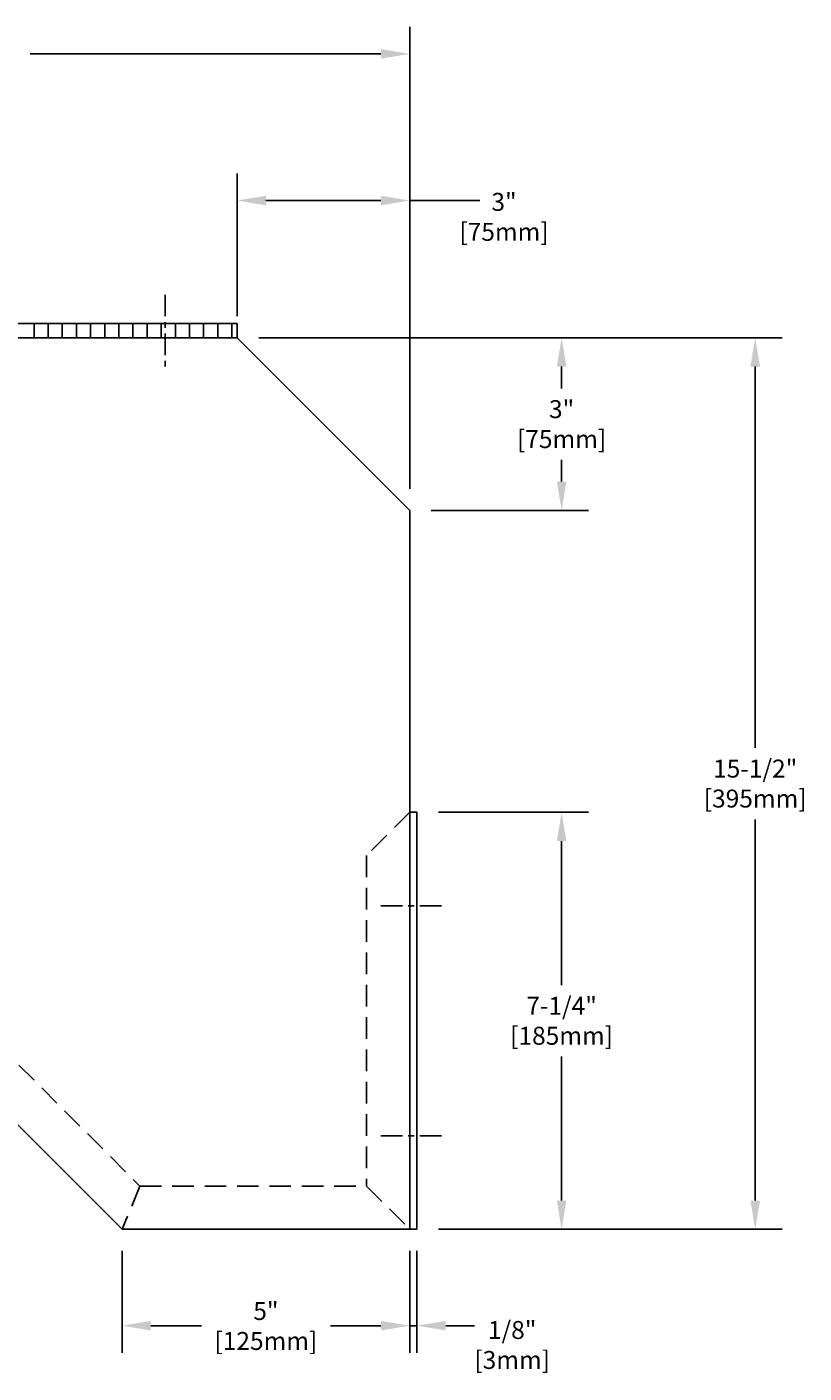
# Model space of a CAD drawing. Extents: x 0.6 to 50.3, y 0.4 to 44.6.
# Drawn here: x 14.2 to 27.7, y 21.2 to 44.6 of the extents above; entities that cross this region are included whole.
import ezdxf

# ---------------------------------------------------------------- set-up
doc = ezdxf.new("R2010")
doc.units = 0
doc.header["$MEASUREMENT"] = 0
doc.header["$PDMODE"] = 3
doc.header["$PDSIZE"] = 1
doc.linetypes.add('CENTER2', pattern=[1.125, 0.75, -0.125, 0.125, -0.125])
doc.linetypes.add('HIDDEN2', pattern=[0.1875, 0.125, -0.0625])
doc.layers.get('0').update_dxf_attribs({"linetype": 'CONTINUOUS'})
doc.layers.get('DEFPOINTS').update_dxf_attribs({"linetype": 'CONTINUOUS'})
doc.layers.add('DETAIL', color=4, linetype='CONTINUOUS')
doc.layers.add('DIM', color=1, linetype='CONTINUOUS')
doc.styles.add('DIM_S_7', font='simplex.shx', dxfattribs={"height": 0.3125})
doc.dimstyles.new('DIM_S_7', dxfattribs={"dimtxt": 0.12, "dimasz": 0.5, "dimexe": 0.46875, "dimexo": 0.375, "dimgap": 0.09375, "dimtad": 1, "dimtih": 1, "dimtoh": 1, "dimdec": 5, "dimrnd": 0.0625, "dimzin": 0, "dimtxsty": 'DIM_S_7', "dimcen": 0.09375, "dimaunit": 1, "dimazin": 3, "dimtfac": 1, "dimtdec": 4, "dimtofl": 0, "dimtmove": 0, "dimatfit": 3, "dimtolj": 1, "dimtzin": 0})

# ---------------------------------------------------------------- blocks, each defined once
blk = doc.blocks.new('*D7')
at = {"color": 0, "linetype": 'BYBLOCK'}
for p, q in [((12.544, 63.475), (12.544, 65.957)), ((15.544, 60.475), (15.544, 65.957)), ((13.044, 65.488), (15.044, 65.488))]:
    blk.add_line(p, q, dxfattribs=at)
for points in [[(13.044, 65.571), (13.044, 65.404), (12.544, 65.488)], [(15.044, 65.571), (15.044, 65.404), (15.544, 65.488)]]:
    blk.add_solid(points, dxfattribs=at)
at = {"layer": 'DEFPOINTS', "color": 0, "linetype": 'BYBLOCK'}
for p in [(15.544, 65.488), (12.544, 63.1), (15.544, 60.1)]:
    blk.add_point(p, dxfattribs=at)
at = {"color": 0, "linetype": 'BYBLOCK', "insert": (17.183, 65.204), "char_height": 0.3125, "attachment_point": 5, "style": 'DIM_S_7'}
blk.add_mtext('\\A1;3"\\P[75mm]', dxfattribs=at)
blk = doc.blocks.new('*D8')
at = {"color": 0, "linetype": 'BYBLOCK'}
for p, q in [((0.044, 63.725), (0.044, 68.507)), ((15.544, 60.475), (15.544, 68.507)), ((0.544, 68.038), (6.644, 68.038)), ((15.044, 68.038), (8.945, 68.038))]:
    blk.add_line(p, q, dxfattribs=at)
for points in [[(0.544, 68.121), (0.544, 67.955), (0.044, 68.038)], [(15.044, 68.121), (15.044, 67.955), (15.544, 68.038)]]:
    blk.add_solid(points, dxfattribs=at)
at = {"layer": 'DEFPOINTS', "color": 0, "linetype": 'BYBLOCK'}
for p in [(15.544, 68.038), (0.044, 63.35), (15.544, 60.1)]:
    blk.add_point(p, dxfattribs=at)
at = {"color": 0, "linetype": 'BYBLOCK', "insert": (7.794, 68.026), "char_height": 0.3125, "attachment_point": 5, "style": 'DIM_S_7'}
blk.add_mtext('\\A1;15-1/2"\\P[395mm]', dxfattribs=at)
blk = doc.blocks.new('*D11')
at = {"color": 0, "linetype": 'BYBLOCK'}
for p, q in [((12.919, 63.1), (18.653, 63.1)), ((18.184, 62.6), (18.184, 62.222)), ((18.184, 60.6), (18.184, 60.978)), ((15.919, 60.1), (18.653, 60.1))]:
    blk.add_line(p, q, dxfattribs=at)
for points in [[(18.101, 62.6), (18.268, 62.6), (18.184, 63.1)], [(18.101, 60.6), (18.268, 60.6), (18.184, 60.1)]]:
    blk.add_solid(points, dxfattribs=at)
at = {"layer": 'DEFPOINTS', "color": 0, "linetype": 'BYBLOCK'}
for p in [(12.544, 63.1), (15.544, 60.1), (18.184, 60.1)]:
    blk.add_point(p, dxfattribs=at)
at = {"color": 0, "linetype": 'BYBLOCK', "insert": (18.184, 61.6), "char_height": 0.3125, "attachment_point": 5, "style": 'DIM_S_7'}
blk.add_mtext('\\A1;3"\\P[75mm]', dxfattribs=at)
blk = doc.blocks.new('*D12')
at = {"color": 0, "linetype": 'BYBLOCK'}
for p, q in [((16.044, 54.85), (18.653, 54.85)), ((18.184, 54.35), (18.184, 51.847)), ((18.184, 48.1), (18.184, 50.603)), ((16.044, 47.6), (18.653, 47.6))]:
    blk.add_line(p, q, dxfattribs=at)
for points in [[(18.101, 54.35), (18.268, 54.35), (18.184, 54.85)], [(18.101, 48.1), (18.268, 48.1), (18.184, 47.6)]]:
    blk.add_solid(points, dxfattribs=at)
at = {"layer": 'DEFPOINTS', "color": 0, "linetype": 'BYBLOCK'}
for p in [(15.669, 54.85), (15.669, 47.6), (18.184, 47.6)]:
    blk.add_point(p, dxfattribs=at)
at = {"color": 0, "linetype": 'BYBLOCK', "insert": (18.184, 51.225), "char_height": 0.3125, "attachment_point": 5, "style": 'DIM_S_7'}
blk.add_mtext('\\A1;7-1/4"\\P[185mm]', dxfattribs=at)
blk = doc.blocks.new('*D13')
at = {"color": 0, "linetype": 'BYBLOCK'}
for p, q in [((12.919, 63.1), (22.018, 63.1)), ((21.549, 62.6), (21.549, 55.972)), ((21.549, 48.1), (21.549, 54.728)), ((16.044, 47.6), (22.018, 47.6))]:
    blk.add_line(p, q, dxfattribs=at)
for points in [[(21.466, 62.6), (21.633, 62.6), (21.549, 63.1)], [(21.466, 48.1), (21.633, 48.1), (21.549, 47.6)]]:
    blk.add_solid(points, dxfattribs=at)
at = {"layer": 'DEFPOINTS', "color": 0, "linetype": 'BYBLOCK'}
for p in [(12.544, 63.1), (15.669, 47.6), (21.549, 47.6)]:
    blk.add_point(p, dxfattribs=at)
at = {"color": 0, "linetype": 'BYBLOCK', "insert": (21.549, 55.35), "char_height": 0.3125, "attachment_point": 5, "style": 'DIM_S_7'}
blk.add_mtext('\\A1;15-1/2"\\P[395mm]', dxfattribs=at)
blk = doc.blocks.new('*D14')
at = {"color": 0, "linetype": 'BYBLOCK'}
for p, q in [((10.544, 47.225), (10.544, 45.454)), ((15.544, 47.225), (15.544, 45.454)), ((11.044, 45.923), (11.924, 45.923)), ((15.044, 45.923), (14.165, 45.923))]:
    blk.add_line(p, q, dxfattribs=at)
for points in [[(11.044, 46.006), (11.044, 45.84), (10.544, 45.923)], [(15.044, 46.006), (15.044, 45.84), (15.544, 45.923)]]:
    blk.add_solid(points, dxfattribs=at)
at = {"layer": 'DEFPOINTS', "color": 0, "linetype": 'BYBLOCK'}
for p in [(10.544, 47.6), (15.544, 47.6), (15.544, 45.923)]:
    blk.add_point(p, dxfattribs=at)
at = {"color": 0, "linetype": 'BYBLOCK', "insert": (13.044, 45.918), "char_height": 0.3125, "attachment_point": 5, "style": 'DIM_S_7'}
blk.add_mtext('\\A1;5"\\P[125mm]', dxfattribs=at)
blk = doc.blocks.new('*D15')
at = {"color": 0, "linetype": 'BYBLOCK'}
for p, q in [((15.544, 47.225), (15.544, 45.454)), ((15.669, 47.225), (15.669, 45.454)), ((15.044, 45.923), (14.544, 45.923)), ((15.544, 45.923), (15.669, 45.923)), ((16.169, 45.923), (16.669, 45.923))]:
    blk.add_line(p, q, dxfattribs=at)
for points in [[(15.044, 46.006), (15.044, 45.84), (15.544, 45.923)], [(16.169, 46.006), (16.169, 45.84), (15.669, 45.923)]]:
    blk.add_solid(points, dxfattribs=at)
at = {"layer": 'DEFPOINTS', "color": 0, "linetype": 'BYBLOCK'}
for p in [(15.544, 47.6), (15.669, 47.6), (15.669, 45.923)]:
    blk.add_point(p, dxfattribs=at)
at = {"color": 0, "linetype": 'BYBLOCK', "insert": (17.325, 45.588), "char_height": 0.3125, "attachment_point": 5, "style": 'DIM_S_7'}
blk.add_mtext('\\A1;1/8"\\P[3mm]', dxfattribs=at)

msp = doc.modelspace()

# ---------------------------------------------------------------- linework, layer by layer
at = {"layer": 'DETAIL', "linetype": 'CENTER2', "ltscale": 0.5}
for p, q in [((16.62118, 39.929138), (16.62118, 38.679138)), ((20.37118, 29.304138), (21.49618, 29.304138)), ((20.37118, 25.304138), (21.49618, 25.304138))]:
    msp.add_line(p, q, dxfattribs=at)
at = {"layer": 'DETAIL', "linetype": 'CONTINUOUS'}
for p, q in [((5.37118, 39.429138), (17.87118, 39.429138)), ((14.340359, 39.179138), (14.340359, 39.429138)), ((14.586075, 39.179138), (14.586075, 39.429138)), ((14.83179, 39.179138), (14.83179, 39.429138)), ((15.077506, 39.179138), (15.077506, 39.429138)), ((15.323221, 39.179138), (15.323221, 39.429138)), ((15.568936, 39.179138), (15.568936, 39.429138)), ((15.814652, 39.179138), (15.814652, 39.429138)), ((16.060367, 39.179138), (16.060367, 39.429138)), ((16.306083, 39.179138), (16.306083, 39.429138)), ((16.551798, 39.179138), (16.551798, 39.429138)), ((16.797513, 39.179138), (16.797513, 39.429138)), ((17.043229, 39.179138), (17.043229, 39.429138)), ((17.288944, 39.179138), (17.288944, 39.429138)), ((17.534659, 39.179138), (17.534659, 39.429138)), ((17.780375, 39.179138), (17.780375, 39.429138)), ((17.87118, 39.179138), (17.87118, 39.429138)), ((5.37118, 39.179138), (17.87118, 39.179138)), ((17.87118, 39.179138), (20.87118, 36.179138)), ((20.87118, 36.179138), (20.87118, 23.679138)), ((5.37118, 34.179138), (15.87118, 23.679138)), ((20.87118, 30.929138), (20.99618, 30.929138)), ((20.99618, 30.929138), (20.99618, 23.679138)), ((15.87118, 23.679138), (20.99618, 23.679138))]:
    msp.add_line(p, q, dxfattribs=at)
at = {"layer": 'DETAIL', "linetype": 'HIDDEN2', "ltscale": 3}
for p, q in [((6.12118, 34.489798), (16.18184, 24.429138)), ((20.87118, 30.929138), (20.12118, 30.179138)), ((20.12118, 30.179138), (20.12118, 24.429138)), ((16.18184, 24.429138), (15.87118, 23.679138)), ((16.18184, 24.429138), (20.12118, 24.429138)), ((20.12118, 24.429138), (20.87118, 23.679138))]:
    msp.add_line(p, q, dxfattribs=at)
at = {"layer": 'DIM', "linetype": 'CONTINUOUS'}
msp.add_line((20.87118, 41.56676), (22.086635, 41.56676), dxfattribs=at)

# ---------------------------------------------------------------- dimensions: what is measured, and where the dimension line sits
for base, p1, p2, text, picture, middle in [((20.87118, 44.117067), (5.37118, 39.429138), (20.87118, 36.179138), '15-1/2"\\P[395mm]', '*D8', (13.12118, 44.105042)), ((20.87118, 41.56676), (17.87118, 39.179138), (20.87118, 36.179138), '3"\\P[75mm]', '*D7', (22.510156, 41.282697)), ((20.87118, 22.002013), (15.87118, 23.679138), (20.87118, 23.679138), '5"\\P[125mm]', '*D14', (18.37118, 21.996671)), ((20.99618, 22.002013), (20.87118, 23.679138), (20.99618, 23.679138), '1/8"\\P[3mm]', '*D15', (22.65133, 21.667397))]:
    dim = msp.add_linear_dim(base=base, p1=p1, p2=p2, text=text, dimstyle='DIM_S_7', override={"dimpost": '\\X'}, dxfattribs=at)
    dim.commit()
    dim.dimension.update_dxf_attribs({"geometry": picture, "text_midpoint": middle, "dimtype": 160, "insert": (5.326698, -23.92102)})
for base, p1, p2, text, picture, middle in [((23.510932, 36.179138), (17.87118, 39.179138), (20.87118, 36.179138), '3"\\P[75mm]', '*D11', (23.510932, 37.679138)), ((26.875981, 23.679138), (17.87118, 39.179138), (20.99618, 23.679138), '15-1/2"\\P[395mm]', '*D13', (26.875981, 31.429138)), ((23.510932, 23.679138), (20.99618, 30.929138), (20.99618, 23.679138), '7-1/4"\\P[185mm]', '*D12', (23.510932, 27.304138))]:
    dim = msp.add_linear_dim(base=base, p1=p1, p2=p2, angle=90, text=text, dimstyle='DIM_S_7', override={"dimpost": '\\X'}, dxfattribs=at)
    dim.commit()
    dim.dimension.update_dxf_attribs({"geometry": picture, "text_midpoint": middle, "insert": (5.326698, -23.92102)})

doc.saveas('drawing.dxf')
